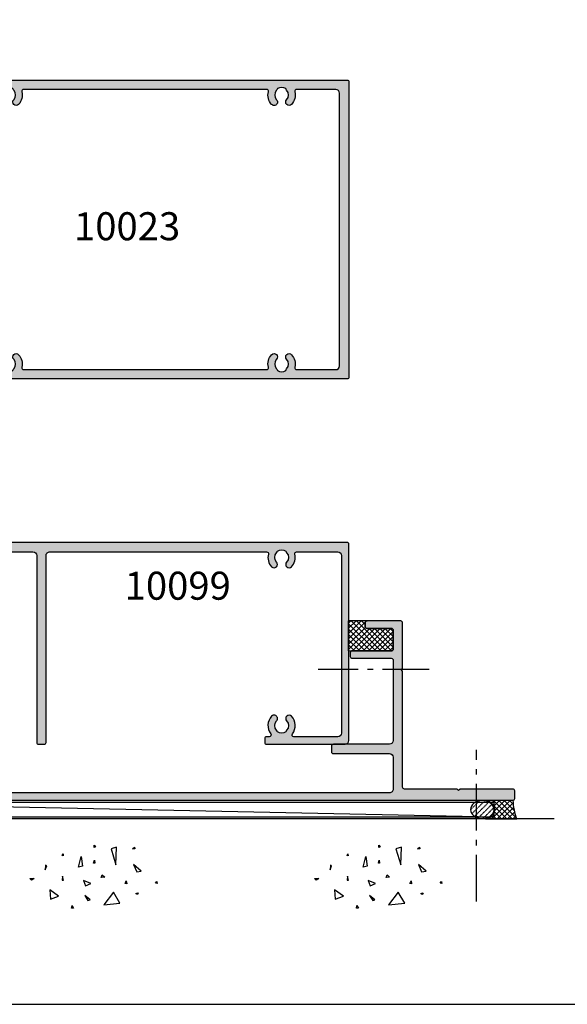
# Model space of a CAD drawing. Units: millimetres. Extents: x 0 to 531, y 0 to 723.
# Drawn here: x 120 to 267, y 0 to 264 of the extents above; entities that cross this region are included whole.
import ezdxf

# ---------------------------------------------------------------- set-up
doc = ezdxf.new("R2010")
doc.units = ezdxf.units.MM
doc.linetypes.add('CENTER', pattern=[0.95, 0.625, -0.125, 0.075, -0.125])
doc.linetypes.add('DASHED', pattern=[0.2, 0.1, -0.1])
doc.layers.get('0').update_dxf_attribs({"plot": 0})
for name, color, linetype in [('10076$0$APL Hatch', 253, 'Continuous'), ('10076$0$APL Joinery', 2, 'Continuous'), ('APL Building', 3, 'Continuous'), ('APL Hatch', 253, 'Continuous'), ('APL Joinery', 2, 'Continuous'), ('APL Notes', 7, 'Continuous')]:
    doc.layers.add(name, color=color, linetype=linetype)
doc.styles.add('Arial-Bold', font='arialbd_1.ttf')

# ---------------------------------------------------------------- blocks, each defined once
blk = doc.blocks.new('10099')
at = {"layer": 'APL Hatch'}
h = blk.add_hatch(color=256, dxfattribs=at)
h.dxf.hatch_style = 1
edge = h.paths.add_edge_path()
edge.add_arc((51.00006215949376, -2.999998071919029), 0.5000000000003134, -4.0108716348186135e-10, 89.99995196915182, ccw=False)
edge.add_line((51.50006215949407, -2.999998071922529), (51.50006215944632, -9.749999999995818))
edge.add_arc((51.75006215944723, -9.749999999998545), 0.2500000000009095, 179.9999999993746, 269.9999999998958)
edge.add_line((51.75006215944677, -9.999999999999456), (53.75006215944313, -9.999999999999456))
edge.add_arc((53.75006215944313, -9.749999999999456), 0.25, 270, 360)
edge.add_line((54.00006215944314, -9.749999999999456), (54.00006215944132, 40.50000034620327))
edge.add_arc((55.00006215944138, 40.50000034620333), 1.000000000000056, 89.99997213646662, 180.0000000000033, ccw=False)
edge.add_line((55.00006264575177, 41.50000034620328), (65.00000806493972, 41.50001613422367))
edge.add_arc((65.00000757863098, 40.50001613422287), 1.000000000000921, 0.00020301828942592692, 89.9999721365619, ccw=False)
edge.add_line((66.00000757862563, 40.50001967756045), (66.00016953710929, -9.500008845774033))
edge.add_arc((66.50016953710757, -9.500007046234275), 0.5000000000015188, 180.0002062120658, 270.0000970210665)
edge.add_line((66.5001703837761, -10.00000704623508), (68.00016851768851, -10.00000711391513))
edge.add_arc((68.00016854024891, -9.500007113915196), 0.4999999999999331, 269.9999974147686, 360.0001844482574)
edge.add_line((68.50016854024625, -9.5000055043005), (68.50000757867247, 40.50001065450172))
edge.add_arc((69.50000757866553, 40.50001418897902), 0.9999999999993113, 89.99997213624852, 180.0002025106318, ccw=False)
edge.add_line((69.50000806497974, 41.50001418897821), (127.4724497707129, 41.4999998582912))
edge.add_arc((127.4724495233975, 40.99999985829137), 0.4999999999998907, -13.943432816466782, 89.99997165974293, ccw=False)
edge.add_arc((131.5001660402058, 40.00000000060648), 3.650000006643461, 166.05656718683, 223.3417583642409)
edge.add_arc((129.50016604137, 38.11254138088097), 0.9000000000035667, 223.341758227012, 403.3417582270121)
edge.add_arc((131.5001660413718, 39.99999998969776), 1.849999999997116, 136.6582417727337, 223.3417582272664, ccw=False)
edge.add_arc((129.5001660413847, 41.88745859850486), 0.8999999999862172, 316.6582417727927, 349.2612357601545)
edge.add_arc((131.5001660413774, 39.99999998969409), 2.050000000000915, 57.02493340715938, 122.97506659321391, ccw=False)
edge.add_arc((133.5001660413553, 41.88745859851028), 0.8999999999822975, 190.7387642397726, 223.3417582272803)
edge.add_arc((131.5001660413646, 39.99999998970139), 1.850000000004884, -43.34175822719419, 43.341758227194305, ccw=False)
edge.add_arc((133.5001660413645, 38.11254138087733), 0.8999999999994489, 136.6582417724221, 316.6582417724221)
edge.add_arc((131.5001660424742, 39.99999999840738), 3.650000005172135, 316.6582416612711, 373.9434348605641)
edge.add_line((135.0426154769911, 40.87951807192669), (135.0426154785223, 40.87951807230687))
edge.add_arc((135.527882523659, 41.00000000001499), 0.5000000000000359, 89.99999999998698, 193.9434348605042, ccw=False)
edge.add_line((135.5278825236591, 41.50000000001504), (146.5001635501676, 41.50000000001139))
edge.add_arc((146.5001635501639, 40.50000000000776), 1.000000000003637, -1.0419398677186109e-10, 89.99999999979161, ccw=False)
edge.add_line((147.5001635501676, 40.50000000000594), (147.5001606071109, -7.000010088907771))
edge.add_arc((146.5001606071105, -7.000010088907728), 1.000000000000426, 270.00005032699494, 359.9999999999978, ccw=False)
edge.add_line((146.5001614854823, -8.000010088907768), (134.8126305490273, -8.000020352560025))
edge.add_arc((134.8126301099431, -7.50002035256098), 0.4999999999992372, 142.9571135444413, 270.00005031534016, ccw=False)
edge.add_arc((131.5001630994348, -5.00000789226917), 3.649999999677904, 322.9571135424566, 403.3417582224616)
edge.add_arc((133.5001630994151, -3.112549283893914), 0.8999999999958506, 43.34175822754076, 223.3417582271716)
edge.add_arc((131.500163099417, -5.000007892709984), 1.850000000001675, -43.34175822725041, 43.34175822725052, ccw=False)
edge.add_arc((133.5001630994117, -6.887466501535514), 0.8999999999998832, 136.6582417722425, 169.2612357594223)
edge.add_arc((131.500163099417, -5.000007892711827), 2.049999999995105, 237.0249334069885, 302.9750665930115, ccw=False)
edge.add_arc((129.5001630994263, -6.887466501533468), 0.8999999999955646, 10.73876424049723, 43.34175822783783)
edge.add_arc((131.5001630994204, -5.000007892709743), 1.850000000004341, 136.6582417728376, 223.3417582271828, ccw=False)
edge.add_arc((129.5001630994172, -3.112549283889721), 0.8999999999995962, 316.6582417726864, 496.6582417728125)
edge.add_arc((131.5001630993969, -5.00000789218501), 3.649999999626293, 136.6582417785314, 217.0429871544395)
edge.add_arc((128.1877004827289, -7.500026174086542), 0.4999999999719106, -89.99994967134887, 37.042987156129584, ccw=False)
edge.add_line((128.1877009219292, -8.00002617405826), (127.5001606017394, -8.00002618120325))
edge.add_arc((127.5001606069358, -8.50002618120325), 0.5, 90.00000059546333, 180)
edge.add_line((127.0001606069359, -8.50002618120325), (127.0001606069359, -9.50000833216782))
edge.add_arc((127.5001606069358, -9.50000833216782), 0.5, 180, 270)
edge.add_line((127.5001606069358, -10.00000833216782), (148.5001614852967, -10.00000833216782))
edge.add_arc((148.5001606069247, -9.000008332168006), 1.000000000000197, 270.000050327008, 360.0000000000108)
edge.add_line((149.5001606069249, -9.00000833216782), (149.5001635500039, 43.50000000000957))
edge.add_arc((149.0001635500039, 43.50000000000957), 0.5, 0, 90)
edge.add_line((149.0001635500039, 44.00000000000957), (25.25048667990865, 43.99999999999957))
edge.add_arc((25.25048667990866, 43.74999999999957), 0.25, 90, 180)
edge.add_line((25.00048667990866, 43.74999999999957), (25.00048667990866, 5.4e-13))
edge.add_line((25.00048667990866, 5.436e-13), (0.5002735745789054, -3.66e-13))
edge.add_arc((0.5002735745772869, -0.4999999999983463), 0.4999999999979802, 89.99999999981453, 179.9986369868737)
edge.add_line((0.0002735747207865, -0.4999881054649471), (5.35255845264e-05, -9.750000000000364))
edge.add_arc((0.2500535255845264, -9.750000000000364), 0.25, 180, 270)
edge.add_line((0.2500535255845264, -10.00000000000036), (2.25008804254373, -9.999933391437846))
edge.add_arc((2.250088042543957, -9.749933391438073), 0.2499999999997726, 269.9999999999479, 360.000000000469)
edge.add_line((2.50008804254373, -9.749933391436027), (2.500088042496436, -2.999936127985531))
edge.add_arc((3.000088042496526, -2.999936127981803), 0.5000000000000902, 90.00022391840753, 180.0000000004272, ccw=False)
edge.add_line((3.000086088439793, -2.499936127985531), (5.864668912247516, -2.499989243734856))
edge.add_arc((5.864671542785267, -2.999989243674614), 0.4999999999466782, -28.811549147501808, 90.00030143742202, ccw=False)
edge.add_arc((9.500941195156717, -4.99999999667075), 3.649999999674737, 151.1884508561867, 223.3417582224031)
edge.add_arc((7.500941195180195, -6.887458605041819), 0.8999999999983492, 223.34175822733, 403.3417582270027)
edge.add_arc((9.500941195180141, -4.999999996226872), 1.849999999999729, 136.6582417727313, 223.3417582272687, ccw=False)
edge.add_arc((7.500941195176296, -3.11254138740586), 0.9000000000053486, 316.6582417728868, 349.2612357600758)
edge.add_arc((9.500941195177337, -4.999999996225054), 2.049999999998405, 57.02493340689438, 122.97506659291889, ccw=False)
edge.add_arc((11.50094119516726, -3.112541387408047), 0.8999999999891882, 190.7387642402133, 223.3417582275742)
edge.add_arc((9.500941195175336, -4.999999996224839), 1.850000000004323, -43.34175822718208, 43.34175822720272, ccw=False)
edge.add_arc((11.50094119517782, -6.887458605042075), 0.8999999999971734, 136.6582417728244, 316.6582417726219)
edge.add_arc((9.500941195178914, -4.999999996830182), 3.649999999580591, 316.6582417796434, 388.8115759890674)
edge.add_arc((13.13720991045078, -2.999987540153225), 0.500000000001081, 90.00000000001688, 208.8115759887571, ccw=False)
edge.add_line((13.13720991045063, -2.499987540152144), (30.86422632353294, -2.499989243734855))
edge.add_arc((30.86422895410276, -2.999989243728139), 0.500000000000204, -28.81154914378908, 90.00030144109729, ccw=False)
edge.add_arc((34.50049860645539, -4.999999996759879), 3.649999999621876, 151.188450855046, 223.3417582212624)
edge.add_arc((32.50049860646698, -6.887458605041817), 0.8999999999980197, 223.3417582273496, 403.3417582270226)
edge.add_arc((34.50049860646647, -4.999999996226871), 1.849999999999727, 136.6582417727313, 223.3417582272687, ccw=False)
edge.add_arc((32.50049860646263, -3.11254138740586), 0.9000000000053496, 316.6582417728868, 349.2612357600758)
edge.add_arc((34.50049860646366, -4.999999996225054), 2.049999999998404, 57.02493340689432, 122.97506659291881, ccw=False)
edge.add_arc((36.50049860645359, -3.112541387408049), 0.8999999999891793, 190.7387642402134, 223.3417582275745)
edge.add_arc((34.50049860646167, -4.999999996224838), 1.850000000004322, -43.34175822718208, 43.34175822720272, ccw=False)
edge.add_arc((36.50049860646462, -6.887458605042062), 0.8999999999975034, 136.6582417728453, 316.658241772641)
edge.add_arc((34.50049860646535, -4.999999996830045), 3.649999999581271, 316.6582417796505, 388.8115759890752)
edge.add_arc((38.13676732173739, -2.999987540152829), 0.5000000000006855, 89.99999999994537, 208.8115759887148, ccw=False)
edge.add_line((38.13676732173787, -2.499987540152144), (51.00006215949376, -2.499998071918716))
edge = h.paths.add_edge_path(flags=16)
edge.add_arc((34.50049860381941, 39.99834907493446), 3.650000006643215, 166.033078937477, 223.3417583642252)
edge.add_arc((32.50049860498309, 38.11089045520984), 0.9000000000035667, 223.341758227012, 403.3417582270121)
edge.add_arc((34.50049860498488, 39.99834906402663), 1.849999999997116, 136.6582417727337, 223.3417582272664, ccw=False)
edge.add_arc((32.50049860499777, 41.88580767283375), 0.8999999999862527, 316.6582417727936, 349.2612357601541)
edge.add_arc((34.50049860499051, 39.99834906402296), 2.050000000000919, 57.02493340715961, 122.975066593214, ccw=False)
edge.add_arc((36.50049860496842, 41.88580767283919), 0.8999999999823586, 190.7387642397737, 223.3417582272792)
edge.add_arc((34.50049860497763, 39.99834906403027), 1.850000000004926, -43.341758227193, 43.341758227193, ccw=False)
edge.add_arc((36.50049860497763, 38.1108904552062), 0.8999999999994489, 136.6582417724221, 316.6582417724221)
edge.add_arc((34.50049860646349, 39.99834907420945), 3.650000005909664, 316.6582416403997, 373.9669210759229)
edge.add_arc((38.52780483663918, 41.00000000002962), 0.499999999970861, 90.00000000256563, 193.9669210785504, ccw=False)
edge.add_line((38.52780483661679, 41.50000000000048), (50.50006215944041, 41.50000000000139))
edge.add_arc((50.50006215944041, 40.50000000000139), 1, 0, 90, ccw=False)
edge.add_line((51.50006215944041, 40.50000000000139), (51.50006215944314, 0.9999999999996305))
edge.add_arc((50.50006215944314, 0.999999999999634), 1, -90, 0, ccw=False)
edge.add_line((50.50006215944314, -3.659e-13), (28.50048667990865, -3.659e-13))
edge.add_arc((28.50048667990865, 0.999999999999634), 1, 180, 270, ccw=False)
edge.add_line((27.50048667990866, 0.9999999999996342), (27.50048667990866, 40.50000000000048))
edge.add_arc((28.50048667990865, 40.50000000000048), 1, 90, 180, ccw=False)
edge.add_line((28.50048667990865, 41.50000000000048), (30.47319237255994, 41.50000000000048))
edge.add_arc((30.47319237256042, 41.00000000000046), 0.5000000000000142, -13.966921062463427, 90.00000000005417, ccw=False)
at = {"layer": 'APL Joinery'}
for points in [[(51.00006257864198, -2.499998071918891, -0.4142133168438228), (51.50006215949407, -2.999998071922529), (51.50006215944632, -9.749999999995818, 0.414213562375759), (51.75006215944677, -9.999999999999456), (53.75006215944313, -9.999999999999456, 0.4142135623730951), (54.00006215944314, -9.749999999999456), (54.00006215944132, 40.50000034620327, -0.4142137048101366), (55.00006264575177, 41.50000034620328), (65.00000806493972, 41.50001613422367, -0.4142123821175042), (66.00000757862563, 40.50001967756045), (66.00016953710929, -9.50000884577403, 0.4142130041941636), (66.5001703837761, -10.00000704623508), (68.00016851768851, -10.00000711391513, 0.414214518479453), (68.50016854024625, -9.5000055043005), (68.50000757867247, 40.50001065450172, -0.4142147400361503), (69.50000806497974, 41.50001418897821), (127.4724497707129, 41.4999998582912, -0.4874269368836768), (127.9577165728324, 40.87951794789526, 0.2552927092333447), (128.8456205868196, 37.49482765435877, 0.9999999999999996), (130.1547114959203, 38.73025510740317, -0.3973597071199572), (130.1547114959203, 41.26974487199234, 0.1432248589120748), (130.384404302119, 41.71976036288882, -0.2959768337492126), (132.6159277806246, 41.71976036289609, 0.1432248589127247), (132.8456205868233, 41.26974487199961, -0.3973597071192286), (132.8456205868233, 38.73025510740317, 0.9999999999999998), (134.1547114959057, 37.4948276543515, 0.2552927186304462), (135.0426154769911, 40.87951807192669), (135.0426154785223, 40.87951807230687, -0.4874271009584416), (135.5278825236591, 41.50000000001504), (146.5001635501676, 41.50000000001139, -0.4142135623725622), (147.5001635501676, 40.50000000000594), (147.5001606071109, -7.000010088907767, -0.4142133051039741), (146.5001614854823, -8.000010088907768), (134.8126305490273, -8.000020352560025, -0.6190778958081328), (134.4135376989989, -7.198814032033079, 0.3658720623511743), (134.1547085539541, -2.494835557370972, 0.9999999999967784), (132.8456176448721, -3.730263010412638, -0.3973597071197973), (132.8456176448721, -6.269752775007329, 0.1432248589112644), (132.6159248386661, -6.719768265905624, -0.2959768337490629), (130.3844013601679, -6.719768265905624, 0.1432248589119804), (130.1547085539619, -6.269752775007329, -0.3973597071190099), (130.1547085539614, -3.730263010412639, 1.000000000001099), (128.8456176448717, -2.494835557368243, 0.3658725605349593), (128.5867923642636, -7.1988191521481, -0.619077896149625), (128.1877009219292, -8.00002617405826), (127.5001606017394, -8.00002618120325, 0.4142135593291157), (127.0001606069359, -8.50002618120325), (127.0001606069359, -9.50000833216782, 0.4142135623730951), (127.5001606069358, -10.00000833216782), (148.5001614852967, -10.00000833216782, 0.4142133051039741), (149.5001606069249, -9.00000833216782), (149.5001635500039, 43.50000000000957, 0.4142135623730951), (149.0001635500039, 44.00000000000957), (25.25048667990866, 43.99999999999957, 0.4142135623730951), (25.00048667990866, 43.74999999999957), (25.00048667990866, 5.436e-13), (0.5002735745789054, -3.66e-13, 0.4142065947348596), (0.0002735747207865, -0.4999881054649471), (5.35255845264e-05, -9.750000000000364, 0.4142135623730951), (0.2500535255845264, -10.00000000000036), (2.25008804254373, -9.999933391437846, 0.414213562375759), (2.50008804254373, -9.749933391436027), (2.500088042496436, -2.999936127985531, -0.4142124177158097), (3.000086088439793, -2.499936127985531), (5.864668912247516, -2.499989243734856, -0.5704584625258866), (6.302776320159019, -3.240954394659094, 0.3256594074697658), (6.846395740637101, -7.505172331564067, 0.9999999999971443), (8.155486649726816, -6.269744878523308, -0.3973597071199806), (8.155486649726816, -3.730255113930436, 0.1432248589113053), (8.385179455929183, -3.280239623026684, -0.2959768337490702), (10.61670293443109, -3.280239623030321, 0.1432248589120711), (10.84639574063346, -3.730255113926798, -0.3973597071192108), (10.84639574063391, -6.269744878522398, 0.9999999999982337), (12.15548664971954, -7.505172331564066, 0.3256595370170021), (12.69910524591393, -3.240952896402088, -0.5704568744690843), (13.13720991045063, -2.499987540152144), (30.86422632353294, -2.499989243734855, -0.5704584625256702), (31.30233373153903, -3.240954394710026, 0.3256594074697658), (31.84595315192434, -7.505172331564064, 0.999999999997147), (33.15504406101315, -6.269744878523306, -0.397359707119981), (33.15504406101315, -3.730255113930436, 0.1432248589113053), (33.38473686721552, -3.280239623026683, -0.2959768337490703), (35.61626034571743, -3.280239623030325, 0.1432248589120715), (35.84595315191979, -3.730255113926798, -0.3973597071192108), (35.84595315192025, -6.269744878522397, 0.9999999999982154), (37.15504406100679, -7.505172331564063, 0.3256595370170057), (37.69866265720072, -3.240952896401179, -0.5704568744692531), (38.13676732173787, -2.499987540152144), (51.00006215949376, -2.499998071918716)], [(30.95840999009858, 40.87931916582559, 0.2554018784254254), (31.84595315043277, 37.49317672868765, 1.000000000000001), (33.1550440595334, 38.72860418173204, -0.3973597071199572), (33.1550440595334, 41.26809394632121, 0.1432248589120689), (33.38473686573213, 41.71810943721768, -0.2959768337492124), (35.61626034423768, 41.71810943722497, 0.1432248589127147), (35.84595315043641, 41.26809394632849, -0.3973597071192163), (35.84595315043641, 38.72860418173204, 0.9999999999999998), (37.15504405951885, 37.49317672868037, 0.2554018784662117), (38.04258721926642, 40.87931916575192, -0.4875539324827721), (38.52780483661679, 41.50000000000048), (50.50006215944041, 41.50000000000139, -0.4142135623730951), (51.50006215944041, 40.50000000000139), (51.50006215944314, 0.999999999999634, -0.4142135623730951), (50.50006215944314, -3.659e-13), (28.50048667990865, -3.659e-13, -0.4142135623730951), (27.50048667990866, 0.9999999999996342), (27.50048667990866, 40.50000000000048, -0.4142135623730951), (28.50048667990865, 41.50000000000048), (30.47319237255994, 41.50000000000048, -0.4875539324100422), (30.95840998999535, 40.87931916585197)]]:
    blk.add_lwpolyline(points, format="xyb", dxfattribs=at)
blk = doc.blocks.new('10076')
at = {"layer": '10076$0$APL Hatch'}
h = blk.add_hatch(color=256, dxfattribs=at)
h.dxf.hatch_style = 1
h.paths.add_polyline_path([(205.9999999994456, 2.499999999956249, 0.4142135623730722), (205.4999999994457, 2.999999999956306), (191.3999999994453, 2.999999999959037), (190.9999999994456, 2.599999999959401), (190.5999999994442, 2.999999999959037), (176.4999999994456, 2.999999999960859, -0.4142135623730871), (175.9999999994456, 3.49999999996091), (175.9999999994488, 34.60002835832435), (175.5999999994474, 35.00002835832397), (175.9999999994488, 35.40002835832271), (175.99999999945, 47.50002835832404, 0.4142135623731282), (175.4999999994501, 48.00002835832398), (166.4999999998903, 48.00002835832398, 0.4142135623725624), (165.9999999998902, 47.50002835832478), (165.9999999998883, 46.5000283583249, 0.4142135623736279), (166.4999999998883, 46.00002835832398), (172.999999999448, 46.00002835832397, -0.4142135623730156), (173.4999999994479, 45.50002835832422), (173.4999999994493, 40.50002835832411, -0.414213562373225), (172.9999999994492, 40.00002835832398), (162.5000000000642, 40.00002835832581, 0.4142135623730795), (162.0000000000641, 39.50002835832592), (162.0000000000639, 38.50002835832592, 0.4142135623731107), (162.5000000000638, 38.00002835832581), (172.9999999994473, 38.00002835832398, -0.4142135623730482), (173.4999999994472, 37.50002835832397), (173.4999999994468, 15.99999999996084, -0.4142135623730887), (172.4999999994468, 14.99999999996086), (157.4999999985355, 14.99999999996086, 0.4142135623730504), (156.9999999985355, 14.49999999996094), (156.9999999985352, 12.99999999996093, 0.4142135623731413), (157.4999999985352, 12.49999999996086), (172.4999999994447, 12.49999999996086, -0.4142135623730641), (173.4999999994447, 11.49999999996092), (173.4999999994457, 2.999999999960984, -0.414213562373152), (172.4999999994455, 1.999999999960859), (16.00000000002381, 1.999999999974531, -0.4142135623731393), (15.50000000002387, 2.499999999974663), (15.50000000002706, 14.4999999999744, 0.4142135623731731), (15.00000000002706, 14.99999999997453), (12.00000000002706, 14.99999999997453, -0.4142135623731242), (11.50000000002705, 15.49999999997458), (11.50000000002797, 24.49999999997448, 0.4142135623725915), (11.00000000002888, 24.99999999997453), (10.50000000002887, 24.99999999997544, 0.4142135623735966), (10.00000000002796, 24.4999999999755), (10.00000000002683, 13.49999999997549, 0.4142135623730244), (10.50000000002666, 12.99999999997544), (13.25000000002691, 12.99999999997453, -0.4142135623732366), (13.50000000002683, 12.74999999997432), (13.50000000001841, 2.499999999974121, -0.4142135623728878), (13.00000000001836, 1.999999999974532), (-1.499999999970611, 1.999999999976353, 0.4142135623724453), (-1.999999999970668, 1.499999999977519), (-2.000000000042973, -29.5000000000243, 0.4142135623737776), (-1.500000000042973, -30.00000000002547), (-0.5000000000075034, -30.00000000002547, 0.4142135623733179), (2.251e-11, -29.49999999999507), (0, 1e-16), (205.4999999994452, -4.46029e-11, 0.4142135623731263), (205.9999999994454, 0.4999999999554538)])
at = {"layer": '10076$0$APL Joinery'}
blk.add_lwpolyline([(-2.000000000042979, -29.50000000002546, 0.4142135623730951), (-1.500000000042979, -30.00000000002547), (-0.5000000000357036, -30.00000000002547, 0.4142135623730951), (2.25047e-11, -29.50000000002365), (0, 0), (205.4999999994452, -4.4603e-11, 0.4142135623730951), (205.9999999994454, 0.499999999955397), (205.9999999994456, 2.499999999958125, 0.4142135623720295), (205.4999999994457, 2.999999999956306), (191.3999999994453, 2.999999999959037), (190.9999999994456, 2.599999999959401), (190.5999999994442, 2.999999999959037), (176.4999999994456, 2.999999999960859, -0.4142135623730951), (175.9999999994456, 3.499999999960859), (175.9999999994488, 34.60002835832435), (175.5999999994474, 35.00002835832398), (175.9999999994488, 35.40002835832271), (175.99999999945, 47.50002835832398, 0.4142135623730951), (175.4999999994502, 48.00002835832398), (166.4999999998904, 48.00002835832398, 0.4142135623730951), (165.9999999998902, 47.50002835832399), (165.9999999998883, 46.50002835832398, 0.4142135623730951), (166.4999999998883, 46.00002835832398), (172.9999999994481, 46.00002835832397, -0.4142135623730951), (173.4999999994479, 45.50002835832398), (173.4999999994493, 40.50002835832489, -0.4142135623736278), (172.9999999994493, 40.00002835832398), (162.5000000000641, 40.00002835832581, 0.4142135623730951), (162.0000000000641, 39.50002835832581), (162.0000000000639, 38.50002835832581, 0.4142135623730951), (162.5000000000639, 38.00002835832581), (172.9999999994472, 38.00002835832398, -0.4142135623730951), (173.4999999994472, 37.50002835832398), (173.4999999994468, 15.99999999996086, -0.4142135623730898), (172.4999999994468, 14.99999999996086), (157.4999999985355, 14.99999999996086, 0.4142135623730951), (156.9999999985355, 14.49999999996086), (156.9999999985352, 12.99999999996086, 0.4142135623730998), (157.4999999985352, 12.49999999996086), (172.4999999994447, 12.49999999996086, -0.4142135623730692), (173.4999999994447, 11.49999999996086), (173.4999999994457, 2.999999999960859, -0.4142135623731513), (172.4999999994454, 1.99999999996086), (16.00000000002387, 1.999999999974531, -0.4142135623730951), (15.50000000002387, 2.499999999974531), (15.50000000002706, 14.49999999997453, 0.4142135623730951), (15.00000000002706, 14.99999999997453), (12.00000000002706, 14.99999999997453, -0.4142135623730951), (11.50000000002706, 15.49999999997453), (11.50000000002797, 24.49999999997453, 0.4142135623730951), (11.00000000002797, 24.99999999997453), (10.50000000002797, 24.99999999997544, 0.4142135623730951), (10.00000000002797, 24.49999999997544), (10.00000000002683, 13.49999999997544, 0.4142135623730951), (10.50000000002683, 12.99999999997544), (13.25000000002683, 12.99999999997453, -0.4142135623730951), (13.50000000002683, 12.74999999997453), (13.50000000001841, 2.499999999973622, -0.4142135623725622), (13.00000000001842, 1.999999999974532), (-1.499999999970668, 1.999999999976353, 0.4142135623730951), (-1.999999999970668, 1.499999999976353)], format="xyb", close=True, dxfattribs=at)
blk = doc.blocks.new('10023')
at = {"layer": 'APL Hatch'}
h = blk.add_hatch(color=256, dxfattribs=at)
h.dxf.hatch_style = 1
edge = h.paths.add_edge_path(flags=16)
edge.add_arc((131.4995574108594, -36.00000001029714), 3.650000006324127, 136.6582416439537, 193.9434346911514, ccw=False)
edge.add_arc((129.4995574118957, -34.11254139117136), 0.900000000002868, -43.341758227133596, 136.6582417728663, ccw=False)
edge.add_arc((131.4995574118957, -35.99999999998909), 1.849999999997157, 136.6582417727336, 223.3417582272664)
edge.add_arc((129.4995574119122, -37.88745860879437), 0.8999999999823034, 10.738764239773104, 43.34175822728071, ccw=False)
edge.add_arc((131.4995574119027, -35.99999999998636), 2.050000000000926, 237.024933406739, 302.9750665927935)
edge.add_arc((133.4995574118831, -37.88745860880297), 0.8999999999860596, 136.6582417728295, 169.2612357603046, ccw=False)
edge.add_arc((131.4995574118884, -35.99999999999364), 1.850000000004342, 316.6582417728274, 403.3417582271725)
edge.add_arc((133.4995574118866, -34.11254139116863), 0.8999999999993747, 43.34175822774159, 223.3417582277416, ccw=False)
edge.add_arc((131.4995574129329, -36.00000000835377), 3.650000004981359, -13.943434724933581, 43.341758334149574, ccw=False)
edge.add_arc((135.5272738947704, -36.99999999999518), 0.500000000000279, 166.0565652758014, 270.0000000000228)
edge.add_line((135.5272738947706, -37.49999999999545), (145.9999999997553, -37.49999999999818))
edge.add_arc((145.9999999997553, -36.49999999999818), 1, 270, 360)
edge.add_line((146.9999999997553, -36.49999999999818), (146.9999999997553, 36.50000000001365))
edge.add_arc((145.9999999997553, 36.50000000001365), 1, 0, 90)
edge.add_line((145.9999999997553, 37.50000000001364), (135.5272738948506, 37.50000000001364))
edge.add_arc((135.5272738948935, 37.00000000006756), 0.499999999946077, 90.00000000492116, 193.9434347253741)
edge.add_arc((131.4995574129635, 36.00000000868102), 3.650000005064023, -43.3417583361408, 13.943434720539528, ccw=False)
edge.add_arc((133.4995574118884, 34.11254139134508), 0.8999999999994489, 136.6582417724221, 316.6582417724221, ccw=False)
edge.add_arc((131.4995574118902, 36.00000000017008), 1.850000000004246, 316.6582417727472, 403.3417582272528)
edge.add_arc((133.4995574118738, 37.88745860897786), 0.8999999999770079, 190.7387642398218, 223.3417582274191, ccw=False)
edge.add_arc((131.4995574118985, 36.00000000016371), 2.050000000000914, 57.02493340706641, 122.9750665931209)
edge.add_arc((129.4995574119047, 37.88745860897326), 0.8999999999894205, 316.65824177293274, 349.26123576039026, ccw=False)
edge.add_arc((131.4995574118938, 36.00000000016644), 1.849999999995209, 136.6582417727154, 223.3417582272846)
edge.add_arc((129.4995574118966, 34.11254139134963), 0.9000000000022065, -136.6582417728266, 43.341758227173386, ccw=False)
edge.add_arc((131.49955741074, 36.00000001106805), 3.650000006642793, 166.0565653195584, 223.3417583641173, ccw=False)
edge.add_arc((127.4718409265213, 37.00000000001478), 0.5000000000006847, 346.056565316453, 449.9999999999788)
edge.add_line((127.4718409265215, 37.50000000001546), (62.52727389481333, 37.50000000001546))
edge.add_arc((62.52727389485556, 37.00000000006995), 0.4999999999455085, 90.00000000483892, 193.9434347254572)
edge.add_arc((58.49955741292695, 36.00000000868059), 3.6500000050639, -43.34175833613358, 13.943434720576192, ccw=False)
edge.add_arc((60.49955741185204, 34.11254139134508), 0.8999999999994489, 136.6582417724221, 316.6582417724221, ccw=False)
edge.add_arc((58.49955741185386, 36.00000000017008), 1.850000000004246, 316.6582417727472, 403.3417582272528)
edge.add_arc((60.49955741183744, 37.88745860897786), 0.8999999999770183, 190.7387642398216, 223.3417582274185, ccw=False)
edge.add_arc((58.49955741186212, 36.00000000016371), 2.050000000000918, 57.02493340706624, 122.9750665931207)
edge.add_arc((56.49955741186839, 37.88745860897326), 0.8999999999894134, 316.65824177293246, 349.2612357603902, ccw=False)
edge.add_arc((58.4995574118575, 36.00000000016644), 1.849999999995215, 136.6582417727155, 223.3417582272844)
edge.add_arc((56.49955741186023, 34.11254139134963), 0.9000000000022065, -136.6582417728266, 43.341758227173386, ccw=False)
edge.add_arc((58.4995574106765, 36.00000001117652), 3.650000006697471, 166.0565653210846, 223.3417583656486, ccw=False)
edge.add_arc((54.47184092637519, 37.00000000001532), 0.5000000000001364, 346.0565653195952, 450.0000000000122)
edge.add_line((54.47184092637508, 37.50000000001546), (38.52771348898705, 37.50000000001546))
edge.add_arc((38.52771348903018, 37.00000000007084), 0.4999999999446203, 90.00000000494232, 193.9434347254801)
edge.add_arc((34.49999700709975, 36.00000000868638), 3.650000005065373, -43.34175833615802, 13.94343472049161, ccw=False)
edge.add_arc((36.49999700602663, 34.11254139134964), 0.8999999999987855, 136.658241772464, 316.6582417723008, ccw=False)
edge.add_arc((34.49999700602848, 36.00000000017286), 1.850000000003661, 316.6582417727664, 403.3417582271514)
edge.add_arc((36.49999700601955, 37.88745860898298), 0.8999999999846481, 190.7387642398253, 223.3417582274079, ccw=False)
edge.add_arc((34.49999700603954, 36.00000000016553), 2.05000000000092, 57.02493340715955, 122.975066593214)
edge.add_arc((32.49999700604661, 37.88745860897128), 0.8999999999855116, 316.6582417730308, 349.2612357604715, ccw=False)
edge.add_arc((34.49999700603211, 36.00000000016729), 1.84999999999454, 136.6582417726547, 223.3417582272631)
edge.add_arc((32.49999700603394, 34.11254139135053), 0.9000000000034923, -136.65824177282423, 43.341758227175774, ccw=False)
edge.add_arc((34.49999700487417, 36.00000001106911), 3.65000000664183, 166.0565653195865, 223.3417583641545, ccw=False)
edge.add_arc((30.47228052065629, 37.00000000001342), 0.500000000000227, 346.0565653164937, 450.0000000000199)
edge.add_line((30.47228052065611, 37.50000000001364), (28.49999999993907, 37.50000000001364))
edge.add_arc((28.49999999993907, 36.50000000001365), 1, 90, 180)
edge.add_line((27.49999999993907, 36.50000000001365), (27.49999999993907, -36.49999999999727))
edge.add_arc((28.49999999993907, -36.49999999999727), 1, 180, 270)
edge.add_line((28.49999999993907, -37.49999999999727), (30.47228052085439, -37.49999999999545))
edge.add_arc((30.47228052102163, -36.99999999978185), 0.5000000002136034, 269.9999999808349, 373.9434346720009)
edge.add_arc((34.49999700499701, -36.00000001029674), 3.650000006323403, 136.6582416439515, 193.943434691146, ccw=False)
edge.add_arc((32.49999700603394, -34.11254139117045), 0.9000000000022437, -43.341758227091475, 136.6582417729085, ccw=False)
edge.add_arc((34.49999700603574, -35.99999999998727), 1.849999999998469, 136.658241772772, 223.341758227228)
edge.add_arc((32.49999700604865, -37.88745860879348), 0.8999999999842655, 10.7387642398092, 43.3417582272437, ccw=False)
edge.add_arc((34.49999700603863, -35.99999999998544), 2.049999999998904, 237.0249334067798, 302.9750665928467)
edge.add_arc((36.49999700601205, -37.88745860880052), 0.8999999999789647, 136.6582417726176, 169.261235760142, ccw=False)
edge.add_arc((34.49999700602484, -35.99999999999085), 1.850000000006233, 316.6582417727641, 403.3417582271537)
edge.add_arc((36.49999700602484, -34.112541391165), 0.8999999999993747, 43.34175822774159, 223.3417582277416, ccw=False)
edge.add_arc((34.49999700706932, -36.00000000834967), 3.650000004982417, -13.943434724995825, 43.341758334123995, ccw=False)
edge.add_arc((38.5277134889068, -36.99999999999518), 0.5000000000002652, 166.056565275801, 270.0000000000244)
edge.add_line((38.52771348890701, -37.49999999999545), (54.47184092668067, -37.49999999999636))
edge.add_arc((54.47184092684773, -36.99999999978332), 0.5000000002130421, 269.999999980856, 373.9434346720833)
edge.add_arc((58.49955741082219, -36.00000001029692), 3.650000006323392, 136.6582416439474, 193.9434346911578, ccw=False)
edge.add_arc((56.49955741185931, -34.11254139117136), 0.900000000002868, -43.341758227133596, 136.6582417728663, ccw=False)
edge.add_arc((58.49955741185931, -35.99999999998909), 1.849999999997157, 136.6582417727336, 223.3417582272664)
edge.add_arc((56.49955741187584, -37.88745860879437), 0.8999999999823137, 10.738764239772877, 43.34175822728008, ccw=False)
edge.add_arc((58.49955741186632, -35.99999999998636), 2.050000000000918, 237.0249334067393, 302.9750665927938)
edge.add_arc((60.4995574118467, -37.88745860880297), 0.8999999999860667, 136.6582417728298, 169.2612357603047, ccw=False)
edge.add_arc((58.49955741185201, -35.99999999999364), 1.850000000004336, 316.6582417728272, 403.3417582271727)
edge.add_arc((60.49955741185022, -34.11254139116863), 0.8999999999993747, 43.34175822774159, 223.3417582277416, ccw=False)
edge.add_arc((58.49955741288893, -36.00000000832675), 3.650000004968388, -13.943434725332793, 43.34175833375872, ccw=False)
edge.add_arc((62.52727389470589, -36.99999999999621), 0.5000000000001527, 166.0565652750319, 270.0000000000138)
edge.add_line((62.52727389470601, -37.49999999999636), (127.4718409267161, -37.49999999999636))
edge.add_arc((127.4718409267157, -36.99999999999544), 0.5000000000009166, 270.0000000000423, 373.9434346911369)
edge = h.paths.add_edge_path()
edge.add_arc((0.5000000000045545, 7.499984860320289), 0.500000000000007, 179.9999999999992, 270.0000135822122, ccw=False)
edge.add_line((4.5475e-12, 7.499984860320296), (6.3665e-12, 10.50001513971267))
edge.add_arc((0.5000000000063665, 10.50001513971267), 0.5, 90, 180, ccw=False)
edge.add_line((0.5000000000063665, 11.00001513971267), (24.99999999996453, 11.00001513970892))
edge.add_line((24.99999999996453, 11.00001513970892), (24.99999999995907, 39.75000000002001))
edge.add_arc((25.24999999995908, 39.75000000002001), 0.25, 90, 180, ccw=False)
edge.add_line((25.24999999995908, 40.00000000002001), (148.9999975085802, 40.00000000000909))
edge.add_arc((148.9999975085802, 39.5000000000091), 0.5, 0, 90, ccw=False)
edge.add_line((149.4999975085802, 39.5000000000091), (149.4999975085675, -39.5000000000091))
edge.add_arc((148.9999975085675, -39.5000000000091), 0.5, -90, 0, ccw=False)
edge.add_line((148.9999975085675, -40.00000000000909), (25.2500000052396, -40.00000000000727))
edge.add_arc((25.2500000052396, -39.75000000000728), 0.25, 180.0000000308493, 270, ccw=False)
edge.add_line((25.0000000052396, -39.75000000014188), (24.99999999996271, -11.00001513968163))
edge.add_line((24.99999999996271, -11.00001513968163), (0.5000000000045475, -11.00001513966879))
edge.add_arc((0.5000000000045475, -10.50001513966879), 0.5, 180, 270, ccw=False)
edge.add_line((4.5475e-12, -10.50001513966879), (4.5475e-12, -7.499984860303698))
edge.add_arc((0.5000000000045545, -7.49998486030369), 0.5000000000000071, 89.9999864177878, 180.0000000000008, ccw=False)
edge.add_line((0.500000118531716, -6.999984860303698), (24.99999999149668, -6.999987291821526))
edge.add_line((24.99999999149668, -6.999987291821526), (24.99999999149896, 6.999987118648277))
edge.add_line((24.99999999149896, 6.999987118648277), (0.500000118531716, 6.999984860320296))
at = {"layer": 'APL Joinery'}
blk.add_lwpolyline([(0.500000118531716, 6.999984860320296, -0.4142136318047046), (4.5475e-12, 7.499984860320296), (6.3665e-12, 10.50001513971267, -0.4142135623730951), (0.5000000000063665, 11.00001513971267), (24.99999999996453, 11.00001513970892), (24.99999999995907, 39.75000000002001, -0.4142135623730951), (25.24999999995908, 40.00000000002001), (148.9999975085802, 40.00000000000909, -0.4142135623730951), (149.4999975085802, 39.5000000000091), (149.4999975085675, -39.5000000000091, -0.4142135623730951), (148.9999975085675, -40.00000000000909), (25.2500000052396, -40.00000000000727, -0.4142135622153952), (25.0000000052396, -39.75000000014188), (24.99999999996271, -11.00001513968163), (0.5000000000045475, -11.00001513966879, -0.4142135623730951), (4.5475e-12, -10.50001513966879), (4.5475e-12, -7.499984860303698, -0.4142136318047046), (0.500000118531716, -6.999984860303698), (24.99999999149668, -6.999987291821526), (24.99999999149896, 6.999987118648277)], format="xyb", close=True, dxfattribs=at)
blk.add_lwpolyline([(127.9571079726238, -36.87951807361969, -0.2552927179235527), (128.8450119573472, -33.49482766464826, -1), (130.1541028664442, -34.73025511769447, 0.3973597071199577), (130.1541028664442, -37.2697448822837, -0.1432248589127223), (130.3837956726429, -37.71976037318018, 0.2959768337492127), (132.6153191511485, -37.71976037318927, -0.1432248589125781), (132.8450119573472, -37.26974488229098, 0.3973597071190113), (132.8450119573472, -34.73025511769629, -0.9999999999999996), (134.154102866426, -33.49482766464098, -0.2552927179787931), (135.0420068493467, -36.87951807344143, 0.4874271002224562), (135.5272738947706, -37.49999999999545), (145.9999999997553, -37.49999999999818, 0.4142135623730951), (146.9999999997553, -36.49999999999818), (146.9999999997553, 36.50000000001365, 0.4142135623730951), (145.9999999997553, 37.50000000001364), (135.5272738948506, 37.50000000001364, 0.487427100202094), (135.042006849525, 36.87951807351692, -0.255292717967626), (134.1541028664296, 33.49482766481924, -0.9999999999999998), (132.8450119573472, 34.73025511787091, 0.3973597071198212), (132.8450119573472, 37.26974488246924, -0.1432248589131217), (132.6153191511485, 37.7197603733639, 0.2959768337492126), (130.3837956726429, 37.71976037336026, -0.1432248589125017), (130.1541028664442, 37.26974488246014, 0.3973597071201399), (130.1541028664442, 34.73025511787273, -0.9999999999999998), (128.845011957349, 33.49482766482652, -0.2552927179112888), (127.9571079720308, 36.87951807380523, 0.4874271000026928), (127.4718409265215, 37.50000000001546), (62.52727389481333, 37.50000000001546, 0.4874271002029911), (62.04200684948773, 36.87951807351874, -0.2552927179677618), (61.15410286639326, 33.49482766481924, -0.9999999999999998), (59.84501195731081, 34.73025511787091, 0.3973597071198212), (59.84501195731081, 37.26974488246924, -0.1432248589131217), (59.61531915111208, 37.7197603733639, 0.2959768337492126), (57.38379567260654, 37.71976037336026, -0.1432248589125017), (57.15410286640781, 37.26974488246014, 0.3973597071201399), (57.15410286640781, 34.73025511787273, -0.9999999999999998), (55.84501195731263, 33.49482766482652, -0.2552927179113118), (54.95710797189076, 36.87951807383252, 0.4874270999859037), (54.47184092637508, 37.50000000001546), (38.52771348898705, 37.50000000001546, 0.4874271002025555), (38.04244644366327, 36.87951807351965, -0.2552927179674827), (37.15454246056606, 33.49482766482288, -0.9999999999985725), (35.84545155148544, 34.73025511787455, 0.3973597071192111), (35.84545155148726, 37.26974488246924, -0.1432248589130578), (35.61575874528671, 37.71976037336754, 0.2959768337492126), (33.38423526678116, 37.71976037336026, -0.1432248589124267), (33.15454246058425, 37.26974488246197, 0.3973597071203396), (33.15454246058243, 34.73025511787455, -0.9999999999999998), (31.84545155148544, 33.49482766482652, -0.2552927179113305), (30.95754756616543, 36.87951807380432, 0.4874271000026928), (30.47228052065611, 37.50000000001364), (28.49999999993907, 37.50000000001364, 0.4142135623730951), (27.49999999993907, 36.50000000001365), (27.49999999993907, -36.49999999999727, 0.4142135623730951), (28.49999999993907, -37.49999999999727), (30.47228052085439, -37.49999999999545, 0.4874271000439454), (30.95754756676206, -36.87951807361879, -0.2552927179235376), (31.84545155148544, -33.49482766464826, -0.9999999999999998), (33.15454246058243, -34.73025511769265, 0.3973597071195701), (33.15454246058243, -37.26974488228189, -0.1432248589123992), (33.38423526678116, -37.71976037317836, 0.2959768337492719), (35.6157587452849, -37.71976037318564, -0.1432248589127987), (35.84545155148362, -37.26974488229098, 0.397359707119234), (35.84545155148544, -34.73025511769265, -0.9999999999999996), (37.15454246056424, -33.49482766463734, -0.2552927179789635), (38.04244644348319, -36.87951807344143, 0.4874271002224562), (38.52771348890701, -37.49999999999545), (54.47184092668067, -37.49999999999636, 0.48742710004428), (54.95710797258744, -36.87951807361969, -0.2552927179236117), (55.84501195731082, -33.49482766464826, -1), (57.15410286640781, -34.73025511769447, 0.3973597071199577), (57.15410286640781, -37.2697448822837, -0.1432248589127223), (57.38379567260654, -37.71976037318018, 0.2959768337492127), (59.61531915111208, -37.71976037318927, -0.1432248589125781), (59.84501195731081, -37.26974488229098, 0.3973597071190113), (59.84501195731081, -34.73025511769629, -0.9999999999999996), (61.15410286638962, -33.49482766464098, -0.2552927179788316), (62.04200684928401, -36.87951807343598, 0.4874271002265516), (62.52727389470601, -37.49999999999636), (127.4718409267161, -37.49999999999636, 0.4874271000435645), (127.9571079722095, -36.87951807372156)], format="xyb", dxfattribs=at)
blk = doc.blocks.new('conc')
at = {"layer": 'APL Building', "color": 8, "linetype": 'Continuous'}
for p, q in [((-8.10958285918582, 4.804174709196331), (-7.911780385428301, 5.3276678873126)), ((-7.911780385428301, 5.3276678873126), (-7.845846227509298, 4.738738061931599)), ((0.3959235123819553, 7.617950541571872), (0.725594301977651, 7.159894010719881)), ((0.3959235123819553, 7.029020716190643), (0.3959235123819553, 7.617950541571872)), ((0.725594301977651, 7.159894010719881), (0.3959235123819553, 7.029020716190643)), ((6.420823959460676, 7.047835770395749), (4.910332341677076, 6.619523170118782)), ((4.910332341677076, 6.619523170118782), (6.205039442634529, 2.336397167348422)), ((6.205039442634529, 2.336397167348422), (6.420823959460676, 7.047835770395749)), ((10.6664489508953, 6.674744548882017), (11.2073519934595, 7.058188564609963)), ((11.28462385668297, 6.598055745736473), (10.6664489508953, 6.674744548882017)), ((11.2073519934595, 7.058188564609963), (11.28462385668297, 6.598055745736473)), ((-7.845846227509298, 4.738738061931599), (-8.10958285918582, 4.804174709196331)), ((-3.798975434268641, 1.756589003311773), (-3.078656847169611, 4.556548886416749)), ((-3.078656847169611, 4.556548886416749), (-2.71849755361984, 1.99488346144858)), ((0.2347474157282363, 2.763615588458833), (0.4665630053983705, 3.607192423060268)), ((0.5438348686220708, 2.763615588459288), (0.2347474157282363, 2.763615588458833)), ((0.4665630053983705, 3.607192423060268), (0.5438348686220708, 2.763615588459288)), ((-12.59238187936626, 2.226793966440027), (-12.66965374258973, 0.9997731161115552)), ((-12.66965374258973, 0.9997731161115552), (-12.28329442647242, 2.073416360149167)), ((-12.28329442647242, 2.073416360149167), (-12.59238187936626, 2.226793966440027)), ((-2.71849755361984, 1.99488346144858), (-3.798975434268641, 1.756589003311773)), ((10.94538877944239, 2.448455407672781), (11.80253283239119, 0.4853559897364903)), ((12.98934767493546, 0.616229284265728), (10.94538877944239, 2.448455407672781)), ((11.80253283239119, 0.4853559897364903), (12.98934767493546, 0.616229284265728)), ((-16.84233435665669, -1.300890978254983), (-15.68325640830483, -1.30089097825521)), ((-16.37870317731574, -1.761023797128245), (-16.84233435665669, -1.300890978254983)), ((-15.68325640830483, -1.30089097825521), (-16.37870317731574, -1.761023797128245)), ((-8.043648701266761, -0.6925036610250573), (-8.109582859185707, -1.739490017258049)), ((-8.109582859185707, -1.739490017258049), (-7.779912069590011, -1.739490017258049)), ((-7.779912069590011, -1.739490017258049), (-8.043648701266761, -0.6925036610250573)), ((-2.478391357920145, -1.817827868737367), (-1.938152417595858, -3.247594617557069)), ((-0.4975152433977997, -2.651858472215508), (-2.478391357920145, -1.817827868737367)), ((2.308014092036614, -1.01968689734781), (2.571750723713307, -0.2998837774377989)), ((3.231092302904528, -0.9542502500835325), (2.308014092036614, -1.01968689734781)), ((2.571750723713307, -0.2998837774377989), (3.231092302904528, -0.9542502500835325)), ((8.686546742115866, -2.651858472215508), (8.986679486740625, -1.936975097805543)), ((8.986679486740625, -1.936975097805543), (9.106732584590304, -2.771005701283911)), ((16.77092614554851, -2.527911828583683), (17.15728546166599, -2.144467812855964)), ((17.23455732488935, -2.604600631729226), (16.77092614554851, -2.527911828583683)), ((17.15728546166599, -2.144467812855964), (17.23455732488935, -2.604600631729226)), ((-9.115661252028474, -6.015698538053129), (-11.48929093711729, -4.302448136944803)), ((-11.48929093711729, -4.302448136944803), (-11.27350642029108, -6.872323738607065)), ((-1.938152417595858, -3.247594617557069), (-0.4975152433977997, -2.651858472215508)), ((5.557685892155745, -4.944917037360255), (2.968271690240953, -8.371417839576452)), ((7.283962026765834, -7.943105239299484), (5.557685892155745, -4.944917037360255)), ((9.106732584590304, -2.771005701283911), (8.686546742115866, -2.651858472215508)), ((11.5937113095768, -5.288708741823256), (12.21188621536441, -5.135331135532169)), ((12.21188621536441, -5.135331135532169), (11.98007062569411, -5.595463954405659)), ((-11.27350642029108, -6.872323738607065), (-9.115661252028474, -6.015698538053129)), ((-2.118232064370658, -5.868833657059667), (-1.277860379421611, -7.239026791345395)), ((-0.6775948901725429, -7.060305947743017), (-2.118232064370658, -5.868833657059667)), ((-1.277860379421611, -7.239026791345395), (-0.6775948901725429, -7.060305947743017)), ((11.98007062569411, -5.595463954405659), (11.5937113095768, -5.288708741823256)), ((-5.6379141892549, -9.276526505392212), (-5.483370462807897, -8.509638473936093)), ((-5.097011146690476, -9.276526505392212), (-5.6379141892549, -9.276526505392212)), ((-5.483370462807897, -8.509638473936093), (-5.097011146690476, -9.276526505392212)), ((2.968271690240953, -8.371417839576452), (7.283962026765834, -7.943105239299484))]:
    blk.add_line(p, q, dxfattribs=at)

msp = doc.modelspace()

# ---------------------------------------------------------------- hatches: boundary and pattern name
at = {"layer": 'APL Building', "linetype": 'Continuous'}
h = msp.add_hatch(dxfattribs=at)
h.set_pattern_fill('_USER', color=8, angle=45, double=1, pattern_type=0)
h.set_pattern_definition([(45, (31.23650196001972, -104.5219111809456), (-0.7071067811865475, 0.7071067811865476), []), (135, (31.23650196001972, -104.5219111809456), (-0.7071067811865476, -0.7071067811865475), [])])
edge = h.paths.add_edge_path()
edge.add_arc((219.5343882517532, 100.1168769792202), 0.5, 0, 90)
edge.add_line((219.5343882517532, 100.6168769792202), (213.0343882521934, 100.6168769792193))
edge.add_arc((213.0343882521934, 101.1168769792193), 0.5, 179.9999999998958, 270, ccw=False)
edge.add_line((212.5343882521934, 101.1168769792202), (212.5343882521952, 102.1168769792202))
edge.add_arc((213.0343882521952, 102.1168769792193), 0.5, 90, 179.9999999998958, ccw=False)
edge.add_line((213.0343882521952, 102.6168769792193), (208.0343882523552, 102.6168769792193))
edge.add_line((208.0343882523552, 102.6168769792193), (208.0343882523552, 94.61687697922025))
edge.add_line((208.0343882523552, 94.61687697922025), (209.0343882523698, 94.61687697922025))
edge.add_line((209.0343882523698, 94.61687697922025), (219.534388251755, 94.61687697922025))
edge.add_arc((219.534388251755, 95.11687697922027), 0.5, 270, 360)
edge.add_line((220.034388251755, 95.11687697922027), (220.0343882517532, 100.1168769792202))

# ---------------------------------------------------------------- linework, layer by layer
msp.add_lwpolyline([(531, 0), (531, 723), (0, 723), (0, 0)], close=True)
at = {"layer": 'APL Building', "color": 8, "linetype": 'CENTER', "ltscale": 20}
msp.add_line((242.2790149231964, 27.48654597720315), (242.2790149231964, 68.08654597720304), dxfattribs=at)
at = {"layer": 'APL Building', "color": 8, "linetype": 'Continuous'}
for p, q in [((247.0473269138597, 50.11684862084985), (54.00970221708803, 54.11684862084985)), ((245.4026112690822, 54.61684862084985), (245.8013811369788, 54.21807875295326)), ((245.7273534131423, 54.61684862084985), (245.482844358839, 54.37233956654745)), ((247.1415669755147, 54.61684862084985), (246.3593010448417, 53.83458269017592)), ((251.3842076626347, 54.61684862084985), (246.3842076626347, 49.61684862084985)), ((246.8168248314555, 54.61684862084985), (251.8168248314555, 49.61684862084985)), ((248.555780537888, 54.61684862084985), (246.9866901660348, 53.04775824899661)), ((247.0013985405653, 53.01806134936715), (250.4026112690822, 49.61684862084985)), ((249.9699941002614, 54.61684862084985), (247.194024467793, 51.84087898838106)), ((252.0863132357876, 53.90474063163037), (247.798421225008, 49.61684862084985)), ((248.2310383938288, 54.61684862084985), (252.9989361497951, 49.84895086488359)), ((249.6452519561694, 54.61415823894594), (252.3924053920141, 51.86700480310083)), ((251.0594655185428, 54.61415823894594), (252.1178753760437, 53.55574838144457)), ((246.5804471058905, 50.61058565929534), (247.5741841443364, 49.61684862084985)), ((247.1131849818335, 51.49206134572614), (248.9883977067098, 49.61684862084985)), ((252.241143492965, 52.64266694456273), (249.2126347873486, 49.61415823894594)), ((252.4859871913982, 51.47329708062307), (250.6268483497211, 49.61415823894594)), ((252.8073887739224, 50.38048510077397), (252.0410619120935, 49.61415823894594)), ((245.7753093366296, 50.00150986618383), (246.159970581964, 49.61684862084985))]:
    msp.add_line(p, q, dxfattribs=at)
at = {"layer": 'APL Building', "color": 3, "linetype": 'Continuous'}
for p, q in [((54.00970221708803, 54.11684862084985), (247.0473269138597, 54.11684862084985)), ((247.0473269138597, 50.11684862084985), (247.0473269138597, 54.11684862084985)), ((247.0473269138597, 50.11684862084985), (54.00970221708803, 50.11684862084985))]:
    msp.add_line(p, q, dxfattribs=at)
at = {"layer": 'APL Building', "color": 8, "linetype": 'DASHED'}
for p, q in [((243.1222009330254, 54.46699051562155), (240.6987774740569, 52.04356705665259)), ((244.5418424496406, 54.47241846986344), (241.0605106336284, 50.99108665385165)), ((245.6047135687963, 54.12107602664628), (241.7790141906603, 50.29537664850977)), ((246.4143464313734, 53.51649532685041), (242.75075600427, 49.85290489974705)), ((246.9290397502969, 52.61697508340012), (244.017437361535, 49.7053726946383))]:
    msp.add_line(p, q, dxfattribs=at)
at = {"layer": 'APL Building', "linetype": 'Continuous'}
for p, q in [((244.7801309087167, 54.59637624210199), (244.6820039044601, 54.61684862084985)), ((245.0664727807803, 54.5222326786311), (244.7801309087167, 54.59637624210199)), ((245.331360448406, 54.43309574059458), (245.0664727807803, 54.5222326786311)), ((245.603718085676, 54.31826971774717), (245.331360448406, 54.43309574059458)), ((245.850785653472, 54.19055215227354), (245.603718085676, 54.31826971774717)), ((246.0570076803374, 54.06352790035407), (245.850785653472, 54.19055215227354)), ((246.2823102004654, 53.89855496789687), (246.0570076803374, 54.06352790035407)), ((246.4545016609041, 53.7490738226652), (246.2823102004654, 53.89855496789687)), ((246.6273654427346, 53.57176740458726), (246.4545016609041, 53.7490738226652)), ((246.7938677616726, 53.36438586323129), (246.6273654427346, 53.57176740458726)), ((246.9073330317747, 53.19191064353208), (246.7938677616726, 53.36438586323129)), ((247.0086596941633, 53.00298099533439), (246.9073330317747, 53.19191064353208)), ((247.0937100494353, 52.79868754944709), (247.0086596941633, 53.00298099533439)), ((247.1584471526862, 52.58094404467101), (247.0937100494353, 52.79868754944709)), ((245.8044900180762, 50.01731986931554), (246.0455058178027, 50.16253039565118)), ((246.0455058178027, 50.16253039565118), (246.2459907425268, 50.30641632569814)), ((246.2459907425268, 50.30641632569814), (246.4632430321795, 50.49286495305068)), ((246.4632430321795, 50.49286495305068), (246.6309119704097, 50.66592101976539)), ((246.6309119704097, 50.66592101976539), (246.7988330560424, 50.87622950855394)), ((246.7988330560424, 50.87622950855394), (246.9169041866303, 51.05794584865134)), ((246.9169041866303, 51.05794584865134), (247.0243920913731, 51.26442944788641)), ((247.0243920913731, 51.26442944788641), (247.1104422529511, 51.48369414073522)), ((247.1104422529511, 51.48369414073522), (247.1684369375775, 51.69679909033266)), ((247.2133269138589, 52.11684862084985), (247.1584471526862, 52.58094404467101)), ((247.1684369375775, 51.69679909033266), (247.1992446219024, 51.88103950328877)), ((247.1992446219024, 51.88103950328877), (247.2133269138589, 52.11684862084985)), ((244.6820039044592, 49.61684862084985), (245.2694427307183, 49.7778816035493)), ((245.2694427307183, 49.7778816035493), (245.5167388312016, 49.87600118671207)), ((245.5167388312016, 49.87600118671207), (245.8044900180762, 50.01731986931554))]:
    msp.add_line(p, q, dxfattribs=at)
at = {"layer": 'APL Building'}
for p, q in [((244.6820039044601, 54.61684862084985), (252.0473269138597, 54.61684862085076)), ((244.6820039044592, 49.61684862084985), (253.0895309242874, 49.61684862085076))]:
    msp.add_line(p, q, dxfattribs=at)
at = {"layer": 'APL Building', "color": 8, "linetype": 'CENTER', "ltscale": 20}
msp.add_lwpolyline([(229.6808342671916, 89.61687697922025), (199.9461009045531, 89.61687697922025)], dxfattribs=at)
at = {"layer": 'APL Building', "color": 2}
msp.add_lwpolyline([(263.0935738922594, 49.61415823894959), (51.53438825231615, 49.61415823889183), (51.53438825231615, 10.58049287953235), (12.86504153048054, 10.58049287957556)], dxfattribs=at)
at = {"layer": 'APL Building', "linetype": 'Continuous'}
msp.add_arc((266.6966420891672, 55.05905432416466), 14.65606931046316, 181.7395240095945, 201.8088563412991, dxfattribs=at)
at = {"layer": 'APL Building', "color": 2, "linetype": 'Continuous', "extrusion": (0, 0, -1)}
msp.add_ellipse((243.847326913859, 52.11684862084848), major_axis=(3.149999999999977, -2e-16), ratio=0.7663219562281444, dxfattribs=at)
at = {"layer": 'APL Joinery', "color": 8}
msp.add_lwpolyline([(220.0343882517532, 100.1168769792202, 0.4142135623730289), (219.5343882517532, 100.6168769792202), (213.0343882521934, 100.6168769792193, -0.414213562373669), (212.5343882521934, 101.1168769792202), (212.5343882521952, 102.1168769792202, -0.4142135623725624), (213.0343882521952, 102.6168769792193), (208.0343882523552, 102.6168769792193), (208.0343882523552, 94.61687697922025), (209.0343882523698, 94.61687697922025), (219.534388251755, 94.61687697922025, 0.4142135623732016), (220.034388251755, 95.11687697922027)], format="xyb", close=True, dxfattribs=at)

# ---------------------------------------------------------------- block references
at = {"layer": 'APL Joinery'}
for p in [(139.650032639654, 34.9877123722772), (215.8309057517413, 34.9877123722772)]:
    msp.add_blockref('conc', p, dxfattribs=at)
at = {"layer": 'APL Notes'}
for name, p in [('10023', (58.6847394338688, 207.3930633722248)), ('10099', (58.68420909765927, 79.6168236487456)), ('10076', (46.53438825230432, 54.61684862089533))]:
    msp.add_blockref(name, p, dxfattribs=at)

# ---------------------------------------------------------------- texts
at = {"layer": 'APL Notes', "char_height": 7.5, "attachment_point": 1, "style": 'Arial-Bold'}
for s, insert in [('10023', (134.6660065032242, 212.0287218401117)), ('10099', (148.2195886349532, 115.802873871864))]:
    msp.add_mtext(s, dxfattribs=dict(at, insert=insert))

doc.saveas('drawing.dxf')
